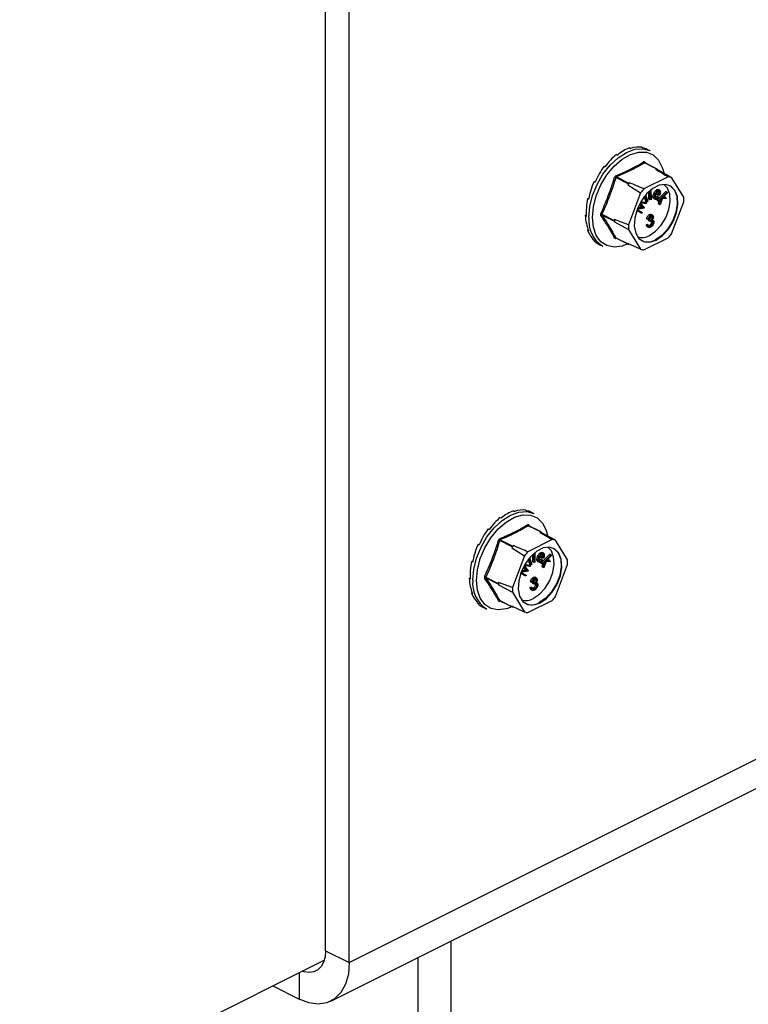
# Model space of a CAD drawing. Units: millimetres. Extents: x -1200 to -149, y -293 to 1192.
# Drawn here: x -663 to -549, y 280 to 434 of the extents above; entities that cross this region are included whole.
import ezdxf

# ---------------------------------------------------------------- set-up
doc = ezdxf.new("R2010")
doc.units = ezdxf.units.MM
doc.header["$MEASUREMENT"] = 0
doc.layers.get('0').update_dxf_attribs({"linetype": 'CONTINUOUS', "lineweight": 15})

msp = doc.modelspace()

# ---------------------------------------------------------------- linework, layer by layer
at = {"color": 7, "linetype": 'Continuous', "lineweight": 25}
for p, q in [((-615.26, 288.87), (-615.26, 449.13)), ((-611.54, 287.01), (-611.54, 447.27)), ((-567.73, 414.35), (-567.55, 414.26)), ((-565.8, 414.45), (-565.63, 414.36)), ((-564.46, 413.9), (-564.93, 414.13)), ((-569.77, 413.33), (-569.6, 413.24)), ((-571.69, 411.51), (-571.52, 411.42)), ((-563.45, 411.03), (-565.39, 412)), ((-565.33, 412.12), (-565.21, 411.95)), ((-563.39, 411.04), (-565.33, 412.01)), ((-563.45, 411.03), (-563.57, 410.97)), ((-563.3, 410.91), (-563.36, 411.01)), ((-562.58, 411.3), (-562.37, 410.53)), ((-567.91, 408.74), (-569.85, 409.71)), ((-569.76, 409.82), (-567.82, 408.85)), ((-561.66, 409.85), (-565.47, 407.95)), ((-561.15, 409.75), (-563.3, 410.91)), ((-559.24, 406.66), (-561.15, 409.75)), ((-573.26, 409.11), (-573.09, 409.02)), ((-567.91, 408.74), (-567.97, 408.58)), ((-567.97, 408.58), (-565.98, 407.33)), ((-567.7, 408.91), (-567.82, 408.85)), ((-574.29, 406.43), (-574.09, 406.44)), ((-574.29, 406.43), (-574.11, 406.34)), ((-565.98, 407.33), (-567.88, 402.34)), ((-565.15, 406.02), (-565.41, 406.75)), ((-564.94, 405.91), (-565.29, 406.89)), ((-565.19, 407.01), (-564.84, 406.01)), ((-564.67, 406.35), (-564.69, 407.54)), ((-564.47, 406.25), (-564.67, 406.35)), ((-564.47, 406.25), (-564.48, 407.72)), ((-564.37, 407.81), (-564.35, 406.3)), ((-563.72, 407.12), (-563.93, 407.22)), ((-563.66, 406.29), (-563.87, 406.39)), ((-563.44, 407.57), (-563.65, 407.67)), ((-563, 406.9), (-563.63, 407.08)), ((-563.56, 407.23), (-563.04, 407.08)), ((-563.54, 407.27), (-563.25, 407.19)), ((-563.4, 406.19), (-562.03, 407.55)), ((-563.19, 406.71), (-563.4, 406.81)), ((-563.26, 407.85), (-563.23, 407.83)), ((-563.06, 407.75), (-563.26, 407.85)), ((-562.99, 407.72), (-563.25, 407.85)), ((-563.04, 407.08), (-563.25, 407.19)), ((-563.19, 406.09), (-561.82, 407.44)), ((-563.19, 406.71), (-563.15, 406.61)), ((-562.71, 406.43), (-563.15, 405.99)), ((-563, 405.59), (-562.71, 406.43)), ((-562.6, 406.42), (-562.94, 405.45)), ((-561.96, 406.45), (-562.6, 406.42)), ((-561.78, 407.34), (-562.56, 406.57)), ((-562.56, 406.57), (-562.02, 406.6)), ((-562.44, 406.69), (-562.23, 406.7)), ((-562.02, 406.6), (-562.23, 406.7)), ((-561.82, 407.44), (-562.03, 407.55)), ((-562.02, 406.6), (-561.96, 406.45)), ((-561.82, 407.44), (-561.78, 407.34)), ((-565.43, 404.94), (-566.52, 404.72)), ((-566.48, 404.86), (-565.64, 405.03)), ((-566.42, 405.02), (-565.84, 405.13)), ((-565.84, 405.13), (-566.17, 405.55)), ((-565.64, 405.03), (-566.12, 405.65)), ((-565.12, 405.63), (-566.04, 405.79)), ((-566.04, 405.79), (-565.42, 404.97)), ((-565.96, 405.92), (-565.06, 405.77)), ((-565.93, 405.99), (-565.27, 405.88)), ((-565.64, 405.03), (-565.84, 405.13)), ((-565.42, 404.97), (-565.43, 404.94)), ((-565.06, 405.77), (-565.27, 405.88)), ((-564.94, 405.91), (-565.15, 406.02)), ((-565.06, 405.77), (-565.12, 405.63)), ((-564.84, 406.01), (-564.94, 405.91)), ((-564.35, 406.3), (-564.47, 406.25)), ((-563.36, 406.09), (-563.4, 406.19)), ((-563.19, 406.09), (-563.4, 406.19)), ((-563.15, 405.99), (-563.36, 406.09)), ((-563.2, 405.7), (-563.08, 406.06)), ((-563.15, 405.55), (-563.2, 405.7)), ((-563, 405.59), (-563.2, 405.7)), ((-563.15, 405.99), (-563.19, 406.09)), ((-562.94, 405.45), (-563.15, 405.55)), ((-562.94, 405.45), (-563, 405.59)), ((-561.15, 400.95), (-559.24, 405.93)), ((-574.64, 403.78), (-574.47, 403.87)), ((-574.64, 403.78), (-574.46, 403.7)), ((-572.04, 403.98), (-570.1, 403.01)), ((-570.1, 402.88), (-572.04, 403.85)), ((-565.79, 404.13), (-566.59, 404.59)), ((-565.99, 404.24), (-566.59, 404.58)), ((-566.52, 404.72), (-565.72, 404.27)), ((-565.79, 404.13), (-565.99, 404.24)), ((-565.72, 404.27), (-565.79, 404.13)), ((-564.84, 403.16), (-565.05, 403.26)), ((-564.41, 403.83), (-564.61, 403.93)), ((-564.09, 403.84), (-564.35, 403.97)), ((-564.11, 403.51), (-564.32, 403.62)), ((-570.04, 403.17), (-570.1, 403.01)), ((-570.1, 402.88), (-570.04, 402.78)), ((-567.88, 402.34), (-570.04, 403.17)), ((-570.04, 402.78), (-567.88, 401.61)), ((-565.1, 402.34), (-564.97, 402.41)), ((-564.89, 402.24), (-565.1, 402.34)), ((-564.76, 402.3), (-564.97, 402.41)), ((-564.95, 402.04), (-564.69, 401.91)), ((-564.89, 402.24), (-564.76, 402.3)), ((-564.71, 403.22), (-564.84, 403.16)), ((-564.73, 402.21), (-564.62, 402.24)), ((-564.69, 402.96), (-564.69, 403.14)), ((-564.49, 403.04), (-564.69, 403.14)), ((-564.49, 402.85), (-564.69, 402.96)), ((-564.41, 402.14), (-564.62, 402.24)), ((-564.49, 402.85), (-564.49, 403.04)), ((-564.04, 402.7), (-564.25, 402.81)), ((-564.06, 403.1), (-564.14, 403.15)), ((-574.29, 401.49), (-574.18, 401.59)), ((-574.29, 401.49), (-574.11, 401.41)), ((-569.85, 400.31), (-567.91, 399.34)), ((-569.83, 400.29), (-567.89, 399.31)), ((-567.88, 401.61), (-565.98, 398.53)), ((-565.47, 398.42), (-561.66, 400.32)), ((-573.26, 399.84), (-573.23, 399.88)), ((-573.26, 399.84), (-573.09, 399.75)), ((-572.38, 399.23), (-571.91, 398.99)), ((-567.96, 399.35), (-568.63, 399.08)), ((-565.98, 398.53), (-567.97, 399.44)), ((-567.97, 399.44), (-567.91, 399.34)), ((-567.82, 399.32), (-567.77, 399.34)), ((-611.54, 287.01), (-435.2, 375.18)), ((-614.43, 280.99), (-438.09, 369.16)), ((-585.88, 357.63), (-585.7, 357.54)), ((-583.96, 357.74), (-583.78, 357.65)), ((-582.61, 357.18), (-583.08, 357.42)), ((-587.92, 356.61), (-587.75, 356.52)), ((-589.85, 354.79), (-589.67, 354.7)), ((-581.6, 354.32), (-583.55, 355.29)), ((-583.48, 355.4), (-583.37, 355.23)), ((-581.54, 354.32), (-583.48, 355.29)), ((-581.6, 354.32), (-581.73, 354.25)), ((-581.45, 354.2), (-581.51, 354.3)), ((-579.3, 353.03), (-581.45, 354.2)), ((-580.73, 354.58), (-580.52, 353.81)), ((-586.06, 352.02), (-588.01, 352.99)), ((-587.92, 353.1), (-585.97, 352.13)), ((-579.81, 353.14), (-583.62, 351.23)), ((-577.39, 349.95), (-579.3, 353.03)), ((-591.41, 352.4), (-591.24, 352.31)), ((-586.06, 352.02), (-586.13, 351.86)), ((-586.13, 351.86), (-584.13, 350.61)), ((-585.85, 352.19), (-585.97, 352.13)), ((-582.62, 349.53), (-582.63, 351)), ((-582.52, 351.09), (-582.5, 349.59)), ((-581.6, 350.85), (-581.8, 350.96)), ((-581.42, 351.14), (-581.38, 351.12)), ((-581.21, 351.04), (-581.42, 351.14)), ((-581.14, 351.01), (-581.4, 351.14)), ((-592.44, 349.71), (-592.24, 349.73)), ((-592.44, 349.71), (-592.26, 349.63)), ((-584.13, 350.61), (-586.03, 345.63)), ((-583.3, 349.3), (-583.56, 350.03)), ((-583.09, 349.2), (-583.44, 350.18)), ((-583.35, 350.29), (-582.99, 349.29)), ((-582.83, 349.63), (-582.84, 350.82)), ((-582.62, 349.53), (-582.83, 349.63)), ((-582.5, 349.59), (-582.62, 349.53)), ((-581.88, 350.4), (-582.08, 350.51)), ((-581.81, 349.57), (-582.02, 349.67)), ((-581.16, 350.19), (-581.79, 350.37)), ((-581.71, 350.52), (-581.19, 350.37)), ((-581.69, 350.56), (-581.4, 350.47)), ((-581.55, 349.48), (-580.18, 350.83)), ((-581.35, 349.99), (-581.55, 350.1)), ((-581.51, 349.38), (-581.55, 349.48)), ((-581.34, 349.38), (-581.55, 349.48)), ((-581.3, 349.27), (-581.51, 349.38)), ((-581.19, 350.37), (-581.4, 350.47)), ((-581.35, 349.99), (-581.3, 349.89)), ((-581.34, 349.38), (-579.97, 350.73)), ((-581.3, 349.27), (-581.34, 349.38)), ((-580.86, 349.71), (-581.3, 349.27)), ((-581.15, 348.88), (-580.86, 349.71)), ((-580.75, 349.7), (-581.09, 348.73)), ((-580.11, 349.73), (-580.75, 349.7)), ((-579.93, 350.63), (-580.71, 349.86)), ((-580.71, 349.86), (-580.17, 349.88)), ((-580.59, 349.98), (-580.38, 349.99)), ((-580.17, 349.88), (-580.38, 349.99)), ((-579.97, 350.73), (-580.18, 350.83)), ((-580.17, 349.88), (-580.11, 349.73)), ((-579.97, 350.73), (-579.93, 350.63)), ((-583.94, 347.42), (-584.74, 347.88)), ((-584.15, 347.52), (-584.74, 347.86)), ((-583.58, 348.22), (-584.67, 348)), ((-584.67, 348), (-583.88, 347.56)), ((-584.63, 348.15), (-583.79, 348.31)), ((-584.57, 348.31), (-584, 348.42)), ((-584, 348.42), (-584.32, 348.84)), ((-583.79, 348.31), (-584.27, 348.94)), ((-583.28, 348.91), (-584.19, 349.07)), ((-584.19, 349.07), (-583.57, 348.26)), ((-584.12, 349.21), (-583.21, 349.06)), ((-584.08, 349.27), (-583.42, 349.16)), ((-583.79, 348.31), (-584, 348.42)), ((-583.57, 348.26), (-583.58, 348.22)), ((-583.21, 349.06), (-583.42, 349.16)), ((-583.09, 349.2), (-583.3, 349.3)), ((-583.21, 349.06), (-583.28, 348.91)), ((-582.99, 349.29), (-583.09, 349.2)), ((-581.36, 348.98), (-581.23, 349.35)), ((-581.3, 348.84), (-581.36, 348.98)), ((-581.15, 348.88), (-581.36, 348.98)), ((-581.09, 348.73), (-581.3, 348.84)), ((-581.09, 348.73), (-581.15, 348.88)), ((-579.3, 344.23), (-577.39, 349.22)), ((-592.79, 347.07), (-592.63, 347.15)), ((-592.79, 347.07), (-592.62, 346.98)), ((-590.19, 347.26), (-588.25, 346.29)), ((-588.25, 346.16), (-590.19, 347.14)), ((-588.19, 346.45), (-588.25, 346.29)), ((-586.03, 345.63), (-588.19, 346.45)), ((-583.94, 347.42), (-584.15, 347.52)), ((-583.88, 347.56), (-583.94, 347.42)), ((-582.99, 346.44), (-583.2, 346.54)), ((-582.86, 346.51), (-582.99, 346.44)), ((-582.84, 346.24), (-582.84, 346.42)), ((-582.64, 346.32), (-582.84, 346.42)), ((-582.56, 347.11), (-582.77, 347.22)), ((-582.64, 346.14), (-582.64, 346.32)), ((-582.25, 347.12), (-582.51, 347.25)), ((-582.27, 346.8), (-582.47, 346.9)), ((-582.21, 346.39), (-582.29, 346.43)), ((-592.44, 344.78), (-592.33, 344.88)), ((-592.44, 344.78), (-592.26, 344.69)), ((-588.25, 346.16), (-588.19, 346.06)), ((-588.19, 346.06), (-586.03, 344.9)), ((-586.03, 344.9), (-584.13, 341.81)), ((-583.25, 345.63), (-583.12, 345.69)), ((-583.05, 345.52), (-583.25, 345.63)), ((-582.92, 345.59), (-583.12, 345.69)), ((-583.11, 345.33), (-582.85, 345.2)), ((-583.05, 345.52), (-582.92, 345.59)), ((-582.88, 345.49), (-582.77, 345.53)), ((-582.64, 346.14), (-582.84, 346.24)), ((-582.56, 345.42), (-582.77, 345.53)), ((-582.19, 345.99), (-582.4, 346.09)), ((-588.01, 343.59), (-586.06, 342.62)), ((-587.99, 343.57), (-586.04, 342.6)), ((-583.62, 341.71), (-579.81, 343.61)), ((-591.41, 343.12), (-591.38, 343.17)), ((-591.41, 343.12), (-591.24, 343.03)), ((-590.53, 342.51), (-590.06, 342.28)), ((-586.11, 342.63), (-586.78, 342.36)), ((-584.13, 341.81), (-586.13, 342.72)), ((-586.13, 342.72), (-586.06, 342.62)), ((-585.97, 342.6), (-585.92, 342.63)), ((-595.64, 290.39), (-595.64, 21.2)), ((-615.26, 288.87), (-611.54, 287.01)), ((-755.51, 217.36), (-615.46, 287.39)), ((-600.82, 287.79), (-600.82, 22.03)), ((-619.4, 285.42), (-619.4, 281.31)), ((-623.52, 283.36), (-619.4, 281.31))]:
    msp.add_line(p, q, dxfattribs=at)
at = {"color": 7, "linetype": 'Continuous', "lineweight": 25, "flags": 128}
for points in [[(-574.07, 403.5), (-573.93, 405.18), (-573.49, 406.92), (-572.79, 408.64), (-571.86, 410.25), (-570.74, 411.67), (-569.49, 412.83), (-568.18, 413.66), (-566.87, 414.14), (-565.63, 414.23), (-564.51, 413.93), (-564.46, 413.9)], [(-573.51, 403.48), (-573.36, 405.14), (-572.91, 406.87), (-572.19, 408.57), (-571.24, 410.15), (-570.11, 411.51), (-568.85, 412.6), (-567.55, 413.35), (-566.26, 413.71), (-565.06, 413.68), (-564.01, 413.25), (-563.17, 412.44), (-562.58, 411.3), (-562.58, 411.3)], [(-563.56, 399.94), (-562.55, 400.64), (-561.63, 401.64), (-560.89, 402.86), (-560.38, 404.2), (-560.15, 405.53), (-560.23, 406.74), (-560.6, 407.72), (-561.23, 408.37), (-562.08, 408.66), (-563.05, 408.54), (-564.07, 408.03), (-565.05, 407.17), (-565.89, 406.05), (-566.53, 404.75), (-566.9, 403.4), (-566.98, 402.12), (-566.75, 401.01), (-566.24, 400.19), (-565.49, 399.71), (-564.57, 399.63), (-563.56, 399.94)], [(-564.6, 400.67), (-563.64, 401.32), (-562.76, 402.28), (-562.05, 403.44), (-561.57, 404.71), (-561.35, 405.98), (-561.42, 407.13), (-561.78, 408.06), (-562.34, 408.66)], [(-561.5, 408.52), (-561.34, 408.43), (-560.7, 407.77), (-560.33, 406.79), (-560.25, 405.58), (-560.48, 404.25), (-560.99, 402.91), (-561.74, 401.69), (-562.66, 400.69), (-563.67, 400)], [(-568.63, 399.08), (-568.85, 399.01), (-570.11, 398.84), (-571.24, 399.08), (-572.19, 399.7), (-572.91, 400.68), (-573.36, 401.96), (-573.51, 403.48)], [(-592.23, 346.79), (-592.08, 348.46), (-591.64, 350.21), (-590.94, 351.93), (-590.01, 353.54), (-588.89, 354.95), (-587.64, 356.11), (-586.33, 356.95), (-585.02, 357.42), (-583.78, 357.51), (-582.66, 357.21), (-582.61, 357.18)], [(-591.66, 346.76), (-591.51, 348.43), (-591.06, 350.16), (-590.34, 351.86), (-589.39, 353.43), (-588.26, 354.8), (-587.01, 355.88), (-585.7, 356.63), (-584.41, 357), (-583.21, 356.96), (-582.16, 356.53), (-581.32, 355.72), (-580.73, 354.59), (-580.73, 354.58)], [(-581.71, 343.23), (-580.71, 343.92), (-579.79, 344.92), (-579.04, 346.15), (-578.53, 347.48), (-578.3, 348.82), (-578.38, 350.02), (-578.75, 351), (-579.39, 351.66), (-580.23, 351.94), (-581.2, 351.82), (-582.22, 351.31), (-583.2, 350.46), (-584.04, 349.33), (-584.68, 348.04), (-585.05, 346.69), (-585.13, 345.4), (-584.9, 344.3), (-584.39, 343.47), (-583.64, 342.99), (-582.72, 342.91), (-581.71, 343.23)], [(-582.75, 343.95), (-581.79, 344.61), (-580.92, 345.56), (-580.2, 346.73), (-579.72, 348), (-579.5, 349.27), (-579.58, 350.42), (-579.93, 351.35), (-580.5, 351.95)], [(-579.65, 351.8), (-579.49, 351.71), (-578.85, 351.05), (-578.48, 350.08), (-578.4, 348.87), (-578.63, 347.54), (-579.14, 346.2), (-579.89, 344.97), (-580.81, 343.97), (-581.82, 343.28)], [(-586.78, 342.36), (-587.01, 342.29), (-588.26, 342.13), (-589.39, 342.36), (-590.34, 342.98), (-591.06, 343.96), (-591.51, 345.25), (-591.66, 346.76)], [(-615.26, 288.87), (-615.34, 287.92), (-615.57, 287.08), (-615.95, 286.39), (-616.47, 285.88), (-617.1, 285.57), (-617.82, 285.45), (-618.6, 285.55), (-618.93, 285.66)], [(-611.54, 287.01), (-611.69, 285.2), (-612.13, 283.62), (-612.86, 282.32), (-613.84, 281.35), (-615.03, 280.74), (-616.39, 280.53), (-617.87, 280.72), (-619.4, 281.31)]]:
    msp.add_lwpolyline(points, dxfattribs=at)
at = {"color": 7, "linetype": 'Continuous', "lineweight": 25}
for centre, radius, start, end in [((-565.3, 412.18), 0.202, 187.5227, 243.7908), ((-565.25, 412.06), 0.1, 141.4305, 208.9008), ((-563.94, 408.51), 2.49, 75.061, 81.5372), ((-563.42, 410.98), 0.0648, 33.2546, 123.3436), ((-570.44, 408.13), 1.68, 69.8438, 76.3411), ((-569.63, 410), 0.227, 185.3218, 234.332), ((-561.9, 407.41), 2.45, 72.1439, 84.4543), ((-560.92, 403.01), 8.99, 138.9859, 141.7355), ((-567.72, 408.67), 0.202, 119.9763, 160.7452), ((-558.92, 402.01), 8.84, 137.7452, 142.9763), ((-565.72, 406.3), 6.49, 356.7867, 3.2133), ((-569.34, 403), 4.76, 173.9867, 237.3424), ((-572.42, 403.38), 0.708, 58.0633, 73.54), ((-572.09, 403.69), 0.169, 73.2093, 137.5493), ((-569.96, 402.94), 0.15, 154.9951, 205.0049), ((-563.44, 402.97), 6.6, 178.311, 181.689), ((-561.4, 401.98), 6.49, 176.7867, 183.2133), ((-569.92, 400.16), 0.164, 65.9233, 135.0671), ((-569.78, 400.23), 0.0798, 135.7842, 176.8335), ((-565.77, 402.61), 2.27, 252.425, 300.9967), ((-568.2, 406.27), 8.84, 317.7452, 322.9763), ((-567.86, 399.37), 0.0648, 213.2546, 303.3436), ((-564.88, 401.98), 2.32, 245.7681, 301.4996), ((-565.23, 400.86), 2.45, 252.1439, 264.4543), ((-583.46, 355.47), 0.202, 187.5227, 243.7908), ((-583.4, 355.34), 0.1, 141.4305, 208.9008), ((-582.09, 351.79), 2.49, 75.061, 81.5372), ((-581.57, 354.26), 0.0648, 33.2546, 123.3436), ((-588.59, 351.41), 1.68, 69.8438, 76.3411), ((-587.78, 353.29), 0.227, 185.3218, 234.332), ((-580.05, 350.7), 2.45, 72.1439, 84.4543), ((-579.07, 346.29), 8.99, 138.9859, 141.7355), ((-585.87, 351.95), 0.202, 119.9763, 160.7452), ((-577.08, 345.29), 8.84, 137.7452, 142.9763), ((-583.88, 349.58), 6.49, 356.7867, 3.2133), ((-587.49, 346.29), 4.76, 173.9867, 237.3424), ((-590.57, 346.66), 0.708, 58.0633, 73.54), ((-590.24, 346.97), 0.169, 73.2093, 137.5493), ((-581.59, 346.26), 6.6, 178.311, 181.689), ((-588.11, 346.23), 0.15, 154.9951, 205.0049), ((-579.55, 345.26), 6.49, 176.7867, 183.2133), ((-588.07, 343.44), 0.164, 65.9233, 135.0671), ((-587.93, 343.52), 0.0798, 135.7842, 176.8335), ((-583.92, 345.89), 2.27, 252.425, 300.9967), ((-583.03, 345.26), 2.32, 245.7681, 301.4996), ((-586.35, 349.55), 8.84, 317.7452, 322.9763), ((-586.01, 342.66), 0.0648, 213.2546, 303.3436), ((-583.38, 344.15), 2.45, 252.1439, 264.4543)]:
    msp.add_arc(centre, radius, start, end, dxfattribs=at)
for centre, major_axis, ratio, start_param, end_param in [((-568.75, 406.73), (3.36, 7.63), 0.551111, 0.483439, 0.832505), ((-568.75, 406.73), (3.61, 7.51), 0.544007, 0.152546, 0.501612), ((-568.75, 406.73), (3.86, 7.38), 0.544295, 0.009996, 0.171116), ((-568.75, 406.73), (3.15, 7.73), 0.564926, 0.815734, 1.164799), ((-568.75, 406.73), (2.99, 7.81), 0.584126, 1.15085, 1.499916), ((-568.75, 406.73), (2.9, 7.84), 0.60683, 1.490756, 1.839822), ((-568.75, 406.73), (2.91, 7.84), 0.630668, 1.837848, 2.186914), ((-568.75, 406.73), (3.02, 7.79), 0.652839, 2.194408, 2.543474), ((-568.75, 406.73), (3.24, 7.69), 0.670276, 2.561464, 2.91053), ((-568.75, 406.73), (3.55, 7.54), 0.680109, 2.937291, 3.125237), ((-586.9, 350.01), (3.36, 7.63), 0.551111, 0.483439, 0.832505), ((-586.9, 350.01), (3.61, 7.51), 0.544007, 0.152546, 0.501612), ((-586.9, 350.01), (3.86, 7.38), 0.544295, 0.009996, 0.171116), ((-586.9, 350.01), (3.15, 7.73), 0.564926, 0.815734, 1.164799), ((-586.9, 350.01), (2.99, 7.81), 0.584126, 1.15085, 1.499916), ((-586.9, 350.01), (2.9, 7.84), 0.60683, 1.490756, 1.839822), ((-586.9, 350.01), (2.91, 7.84), 0.630668, 1.837848, 2.186914), ((-586.9, 350.01), (3.02, 7.79), 0.652839, 2.194408, 2.543474), ((-586.9, 350.01), (3.24, 7.69), 0.670276, 2.561464, 2.91053), ((-586.9, 350.01), (3.55, 7.54), 0.680109, 2.937291, 3.125237)]:
    msp.add_ellipse(centre, major_axis=major_axis, ratio=ratio, start_param=start_param, end_param=end_param, dxfattribs=at)
for points, knots in [([(-569.86, 409.98), (-569.08, 410.32), (-568.02, 410.78), (-566.6, 411.52), (-565.93, 411.91), (-565.5, 412.16)], [0, 0, 0, 0, 0.500313, 0.686307, 1, 1, 1, 1]), ([(-565.39, 412), (-566.07, 411.61), (-567.43, 410.84), (-568.99, 410.16), (-569.76, 409.82)], [0, 0, 0, 0, 0.4996317, 1, 1, 1, 1]), ([(-565.33, 412.12), (-565.33, 412.12), (-565.34, 412.14), (-565.38, 412.17), (-565.44, 412.19), (-565.48, 412.17), (-565.5, 412.16)], [0, 0, 0, 0, 0.045893, 0.363246, 0.681582, 1, 1, 1, 1]), ([(-565.39, 412), (-565.38, 412.01), (-565.36, 412.02), (-565.34, 412.02), (-565.33, 412.01), (-565.33, 412.01)], [0, 0, 0, 0, 0.488467, 0.974513, 1, 1, 1, 1]), ([(-565.33, 412.01), (-565.33, 412.01), (-565.34, 412.01), (-565.33, 412.01), (-565.33, 412.01)], [0, 0, 0, 0, 0.204171, 1, 1, 1, 1]), ([(-563.57, 410.97), (-563.09, 410.69), (-562.45, 410.31), (-561.81, 409.94), (-561.66, 409.85)], [0, 0, 0, 0, 0.760865, 1, 1, 1, 1]), ([(-572.21, 404.06), (-571.8, 404.98), (-571.24, 406.25), (-570.54, 408.17), (-570.23, 409.15), (-570.04, 409.76)], [0, 0, 0, 0, 0.4999445, 0.686096, 1, 1, 1, 1]), ([(-569.86, 409.98), (-569.86, 409.98), (-569.89, 409.97), (-569.94, 409.93), (-570, 409.86), (-570.03, 409.79), (-570.04, 409.76)], [0, 0, 0, 0, 0.045893, 0.363246, 0.681582, 1, 1, 1, 1]), ([(-569.85, 409.71), (-569.85, 409.72), (-569.84, 409.76), (-569.81, 409.79), (-569.78, 409.81), (-569.77, 409.82), (-569.76, 409.82)], [0, 0, 0, 0, 0.318949, 0.636317, 0.95384, 1, 1, 1, 1]), ([(-565.47, 407.95), (-565.64, 408.03), (-566.39, 408.34), (-567.13, 408.66), (-567.7, 408.91)], [0, 0, 0, 0, 0.239135, 1, 1, 1, 1]), ([(-563.65, 407.67), (-563.58, 407.74), (-563.45, 407.87), (-563.32, 407.86), (-563.26, 407.85)], [0, 0, 0, 0, 0.559744, 1, 1, 1, 1]), ([(-563.87, 406.39), (-563.92, 406.42), (-564.04, 406.49), (-564.06, 406.82), (-563.98, 407.07), (-563.93, 407.22)], [0, 0, 0, 0, 0.279157, 0.5596291, 1, 1, 1, 1]), ([(-563.93, 407.22), (-563.89, 407.31), (-563.81, 407.48), (-563.7, 407.61), (-563.65, 407.67)], [0, 0, 0, 0, 0.559832, 1, 1, 1, 1]), ([(-563.66, 406.29), (-563.72, 406.32), (-563.83, 406.38), (-563.85, 406.72), (-563.77, 406.97), (-563.72, 407.12)], [0, 0, 0, 0, 0.279157, 0.5596291, 1, 1, 1, 1]), ([(-563.63, 407.08), (-563.66, 407.01), (-563.71, 406.86), (-563.73, 406.67), (-563.7, 406.51), (-563.63, 406.47), (-563.6, 406.45)], [0, 0, 0, 0, 0.280942, 0.561071, 0.780961, 1, 1, 1, 1]), ([(-563.72, 407.12), (-563.68, 407.21), (-563.6, 407.38), (-563.49, 407.51), (-563.44, 407.57)], [0, 0, 0, 0, 0.559832, 1, 1, 1, 1]), ([(-563.7, 406.56), (-563.7, 406.56), (-563.66, 406.56), (-563.54, 406.64), (-563.46, 406.75), (-563.4, 406.81)], [0, 0, 0, 0, 0.01117, 0.395486, 1, 1, 1, 1]), ([(-563.15, 406.61), (-563.19, 406.55), (-563.28, 406.44), (-563.42, 406.33), (-563.55, 406.27), (-563.62, 406.28), (-563.66, 406.29)], [0, 0, 0, 0, 0.280477, 0.560198, 0.780019, 1, 1, 1, 1]), ([(-563.6, 406.45), (-563.56, 406.45), (-563.49, 406.44), (-563.34, 406.53), (-563.25, 406.64), (-563.19, 406.71)], [0, 0, 0, 0, 0.279486, 0.559519, 1, 1, 1, 1]), ([(-563.36, 407.5), (-563.4, 407.45), (-563.48, 407.38), (-563.54, 407.28), (-563.56, 407.23)], [0, 0, 0, 0, 0.55901, 1, 1, 1, 1]), ([(-563.44, 407.57), (-563.37, 407.64), (-563.24, 407.76), (-563.11, 407.76), (-563.06, 407.75)], [0, 0, 0, 0, 0.559744, 1, 1, 1, 1]), ([(-563.13, 407.58), (-563.17, 407.58), (-563.24, 407.59), (-563.32, 407.53), (-563.36, 407.5)], [0, 0, 0, 0, 0.5583773, 1, 1, 1, 1]), ([(-563.25, 407.19), (-563.23, 407.25), (-563.2, 407.37), (-563.2, 407.51), (-563.22, 407.56), (-563.23, 407.57)], [0, 0, 0, 0, 0.435555, 0.869031, 1, 1, 1, 1]), ([(-563.04, 407.08), (-563.02, 407.14), (-562.99, 407.27), (-563, 407.42), (-563.04, 407.54), (-563.1, 407.56), (-563.13, 407.58)], [0, 0, 0, 0, 0.280772, 0.560204, 0.780348, 1, 1, 1, 1]), ([(-563.06, 407.75), (-563.03, 407.74), (-562.96, 407.71), (-562.89, 407.59), (-562.89, 407.47), (-562.88, 407.4)], [0, 0, 0, 0, 0.280362, 0.560514, 1, 1, 1, 1]), ([(-562.88, 407.4), (-562.89, 407.31), (-562.91, 407.14), (-562.97, 406.98), (-563, 406.9)], [0, 0, 0, 0, 0.5591118, 1, 1, 1, 1]), ([(-572.21, 404.06), (-572.22, 404.05), (-572.23, 404.02), (-572.25, 403.95), (-572.25, 403.87), (-572.23, 403.83), (-572.21, 403.8)], [0, 0, 0, 0, 0.045893, 0.363246, 0.681582, 1, 1, 1, 1]), ([(-570.04, 400.27), (-570.35, 400.84), (-570.78, 401.61), (-571.54, 402.81), (-571.95, 403.42), (-572.21, 403.8)], [0, 0, 0, 0, 0.4999445, 0.686096, 1, 1, 1, 1]), ([(-572.04, 403.85), (-572.05, 403.86), (-572.06, 403.89), (-572.06, 403.93), (-572.05, 403.96), (-572.04, 403.98), (-572.04, 403.98)], [0, 0, 0, 0, 0.318949, 0.636317, 0.95384, 1, 1, 1, 1]), ([(-565.05, 403.26), (-565.03, 403.34), (-565, 403.49), (-564.89, 403.7), (-564.75, 403.85), (-564.66, 403.9), (-564.61, 403.93)], [0, 0, 0, 0, 0.2802877, 0.5596797, 0.7797465, 1, 1, 1, 1]), ([(-564.84, 403.16), (-564.82, 403.23), (-564.79, 403.39), (-564.68, 403.59), (-564.54, 403.75), (-564.45, 403.8), (-564.41, 403.83)], [0, 0, 0, 0, 0.2802877, 0.5596797, 0.7797465, 1, 1, 1, 1]), ([(-564.41, 403.65), (-564.44, 403.62), (-564.52, 403.58), (-564.64, 403.43), (-564.68, 403.3), (-564.71, 403.22)], [0, 0, 0, 0, 0.280636, 0.560364, 1, 1, 1, 1]), ([(-564.69, 403.14), (-564.61, 403.19), (-564.49, 403.27), (-564.37, 403.43), (-564.33, 403.54), (-564.32, 403.59), (-564.32, 403.62)], [0, 0, 0, 0, 0.499418, 0.749016, 0.874544, 1, 1, 1, 1]), ([(-564.61, 403.93), (-564.55, 403.96), (-564.45, 404), (-564.37, 403.96), (-564.33, 403.95)], [0, 0, 0, 0, 0.56918, 1, 1, 1, 1]), ([(-564.49, 403.04), (-564.4, 403.09), (-564.28, 403.16), (-564.16, 403.33), (-564.12, 403.44), (-564.11, 403.49), (-564.11, 403.51)], [0, 0, 0, 0, 0.499418, 0.749016, 0.874544, 1, 1, 1, 1]), ([(-564.41, 403.83), (-564.35, 403.85), (-564.23, 403.89), (-564.09, 403.85), (-564, 403.74), (-563.99, 403.63), (-563.98, 403.58)], [0, 0, 0, 0, 0.280085, 0.559868, 0.780099, 1, 1, 1, 1]), ([(-564.11, 403.51), (-564.12, 403.56), (-564.14, 403.64), (-564.25, 403.7), (-564.34, 403.67), (-564.41, 403.65)], [0, 0, 0, 0, 0.278859, 0.560074, 1, 1, 1, 1]), ([(-563.98, 403.58), (-563.98, 403.54), (-563.99, 403.45), (-564.04, 403.29), (-564.11, 403.19), (-564.15, 403.13)], [0, 0, 0, 0, 0.280508, 0.560792, 1, 1, 1, 1]), ([(-564.92, 402.04), (-564.94, 402.05), (-565, 402.06), (-565.06, 402.18), (-565.09, 402.29), (-565.1, 402.34)], [0, 0, 0, 0, 0.17152, 0.585335, 1, 1, 1, 1]), ([(-564.41, 401.96), (-564.48, 401.93), (-564.61, 401.88), (-564.77, 401.94), (-564.86, 402.07), (-564.88, 402.18), (-564.89, 402.24)], [0, 0, 0, 0, 0.2798859, 0.5589785, 0.7792629, 1, 1, 1, 1]), ([(-564.76, 402.3), (-564.75, 402.26), (-564.73, 402.18), (-564.67, 402.13), (-564.65, 402.12)], [0, 0, 0, 0, 0.560694, 1, 1, 1, 1]), ([(-564.65, 402.12), (-564.61, 402.1), (-564.53, 402.08), (-564.45, 402.12), (-564.41, 402.14)], [0, 0, 0, 0, 0.558748, 1, 1, 1, 1]), ([(-564.62, 402.24), (-564.57, 402.27), (-564.46, 402.33), (-564.34, 402.48), (-564.26, 402.65), (-564.25, 402.75), (-564.25, 402.81)], [0, 0, 0, 0, 0.2805991, 0.5601509, 0.7803026, 1, 1, 1, 1]), ([(-564.04, 402.7), (-564.04, 402.73), (-564.04, 402.79), (-564.09, 402.88), (-564.23, 402.97), (-564.38, 402.9), (-564.49, 402.85)], [0, 0, 0, 0, 0.125587, 0.2511907, 0.500605, 1, 1, 1, 1]), ([(-563.91, 402.78), (-563.92, 402.69), (-563.94, 402.5), (-564.08, 402.24), (-564.24, 402.06), (-564.35, 401.99), (-564.41, 401.96)], [0, 0, 0, 0, 0.279304, 0.558838, 0.779277, 1, 1, 1, 1]), ([(-564.41, 402.14), (-564.36, 402.17), (-564.26, 402.23), (-564.14, 402.38), (-564.05, 402.55), (-564.04, 402.65), (-564.04, 402.7)], [0, 0, 0, 0, 0.2805991, 0.5601509, 0.7803026, 1, 1, 1, 1]), ([(-564.15, 403.13), (-564.12, 403.12), (-564.06, 403.11), (-564.01, 403.07), (-563.99, 403.05)], [0, 0, 0, 0, 0.559795, 1, 1, 1, 1]), ([(-563.99, 403.05), (-563.97, 403.01), (-563.92, 402.94), (-563.91, 402.83), (-563.91, 402.78)], [0, 0, 0, 0, 0.5594191, 1, 1, 1, 1]), ([(-570.04, 400.27), (-570.04, 400.27), (-570.02, 400.25), (-569.99, 400.22), (-569.93, 400.21), (-569.88, 400.23), (-569.86, 400.24)], [0, 0, 0, 0, 0.045893, 0.363246, 0.681582, 1, 1, 1, 1]), ([(-569.83, 400.29), (-569.84, 400.29), (-569.85, 400.3), (-569.85, 400.31), (-569.85, 400.31)], [0, 0, 0, 0, 0.866991, 1, 1, 1, 1]), ([(-569.84, 400.29), (-569.84, 400.29), (-569.84, 400.29), (-569.84, 400.29), (-569.83, 400.29)], [0, 0, 0, 0, 0.463856, 1, 1, 1, 1]), ([(-588.01, 353.26), (-587.24, 353.6), (-586.18, 354.07), (-584.75, 354.81), (-584.08, 355.2), (-583.66, 355.44)], [0, 0, 0, 0, 0.500313, 0.686307, 1, 1, 1, 1]), ([(-583.55, 355.29), (-584.22, 354.9), (-585.58, 354.12), (-587.14, 353.44), (-587.92, 353.1)], [0, 0, 0, 0, 0.4996317, 1, 1, 1, 1]), ([(-583.48, 355.4), (-583.48, 355.41), (-583.49, 355.43), (-583.53, 355.46), (-583.59, 355.47), (-583.63, 355.45), (-583.66, 355.44)], [0, 0, 0, 0, 0.045893, 0.363246, 0.681582, 1, 1, 1, 1]), ([(-583.55, 355.29), (-583.54, 355.29), (-583.52, 355.3), (-583.49, 355.3), (-583.48, 355.29), (-583.48, 355.29)], [0, 0, 0, 0, 0.488467, 0.974513, 1, 1, 1, 1]), ([(-583.48, 355.29), (-583.48, 355.29), (-583.49, 355.29), (-583.49, 355.29), (-583.49, 355.29)], [0, 0, 0, 0, 0.204171, 1, 1, 1, 1]), ([(-581.73, 354.25), (-581.24, 353.97), (-580.6, 353.6), (-579.96, 353.23), (-579.81, 353.14)], [0, 0, 0, 0, 0.760865, 1, 1, 1, 1]), ([(-590.37, 347.34), (-589.96, 348.27), (-589.39, 349.54), (-588.69, 351.46), (-588.38, 352.44), (-588.19, 353.05)], [0, 0, 0, 0, 0.499944, 0.686096, 1, 1, 1, 1]), ([(-588.01, 353.26), (-588.01, 353.26), (-588.04, 353.25), (-588.09, 353.21), (-588.15, 353.14), (-588.18, 353.08), (-588.19, 353.05)], [0, 0, 0, 0, 0.045893, 0.363246, 0.681582, 1, 1, 1, 1]), ([(-588.01, 352.99), (-588, 353.01), (-587.99, 353.04), (-587.96, 353.08), (-587.93, 353.09), (-587.92, 353.1), (-587.92, 353.1)], [0, 0, 0, 0, 0.318949, 0.636317, 0.95384, 1, 1, 1, 1]), ([(-583.62, 351.23), (-583.8, 351.31), (-584.54, 351.63), (-585.29, 351.95), (-585.85, 352.19)], [0, 0, 0, 0, 0.239135, 1, 1, 1, 1]), ([(-582.08, 350.51), (-582.04, 350.6), (-581.96, 350.76), (-581.85, 350.9), (-581.8, 350.96)], [0, 0, 0, 0, 0.559832, 1, 1, 1, 1]), ([(-581.8, 350.96), (-581.73, 351.03), (-581.6, 351.15), (-581.47, 351.14), (-581.42, 351.14)], [0, 0, 0, 0, 0.559744, 1, 1, 1, 1]), ([(-581.6, 350.85), (-581.52, 350.92), (-581.39, 351.05), (-581.27, 351.04), (-581.21, 351.04)], [0, 0, 0, 0, 0.559744, 1, 1, 1, 1]), ([(-581.21, 351.04), (-581.18, 351.02), (-581.12, 350.99), (-581.04, 350.88), (-581.04, 350.76), (-581.04, 350.68)], [0, 0, 0, 0, 0.280362, 0.560514, 1, 1, 1, 1]), ([(-582.02, 349.67), (-582.08, 349.71), (-582.19, 349.77), (-582.21, 350.1), (-582.13, 350.35), (-582.08, 350.51)], [0, 0, 0, 0, 0.279157, 0.5596291, 1, 1, 1, 1]), ([(-581.81, 349.57), (-581.87, 349.6), (-581.98, 349.67), (-582, 350), (-581.92, 350.25), (-581.88, 350.4)], [0, 0, 0, 0, 0.279157, 0.5596291, 1, 1, 1, 1]), ([(-581.88, 350.4), (-581.83, 350.49), (-581.76, 350.66), (-581.65, 350.79), (-581.6, 350.85)], [0, 0, 0, 0, 0.559832, 1, 1, 1, 1]), ([(-581.79, 350.37), (-581.81, 350.29), (-581.87, 350.15), (-581.88, 349.95), (-581.85, 349.79), (-581.79, 349.75), (-581.75, 349.74)], [0, 0, 0, 0, 0.280942, 0.561071, 0.780961, 1, 1, 1, 1]), ([(-581.85, 349.85), (-581.85, 349.85), (-581.81, 349.85), (-581.7, 349.92), (-581.61, 350.03), (-581.55, 350.1)], [0, 0, 0, 0, 0.01117, 0.395486, 1, 1, 1, 1]), ([(-581.3, 349.89), (-581.35, 349.84), (-581.43, 349.72), (-581.57, 349.61), (-581.71, 349.55), (-581.78, 349.56), (-581.81, 349.57)], [0, 0, 0, 0, 0.280477, 0.560198, 0.780019, 1, 1, 1, 1]), ([(-581.75, 349.74), (-581.72, 349.73), (-581.64, 349.73), (-581.49, 349.81), (-581.4, 349.93), (-581.35, 349.99)], [0, 0, 0, 0, 0.279486, 0.559519, 1, 1, 1, 1]), ([(-581.51, 350.78), (-581.55, 350.74), (-581.63, 350.66), (-581.69, 350.56), (-581.71, 350.52)], [0, 0, 0, 0, 0.55901, 1, 1, 1, 1]), ([(-581.28, 350.86), (-581.32, 350.87), (-581.4, 350.87), (-581.48, 350.81), (-581.51, 350.78)], [0, 0, 0, 0, 0.5583773, 1, 1, 1, 1]), ([(-581.4, 350.47), (-581.38, 350.53), (-581.35, 350.65), (-581.35, 350.79), (-581.38, 350.84), (-581.38, 350.85)], [0, 0, 0, 0, 0.435555, 0.869031, 1, 1, 1, 1]), ([(-581.19, 350.37), (-581.17, 350.43), (-581.14, 350.55), (-581.15, 350.71), (-581.2, 350.82), (-581.25, 350.85), (-581.28, 350.86)], [0, 0, 0, 0, 0.280772, 0.560204, 0.780348, 1, 1, 1, 1]), ([(-581.04, 350.68), (-581.04, 350.59), (-581.06, 350.43), (-581.13, 350.26), (-581.16, 350.19)], [0, 0, 0, 0, 0.5591118, 1, 1, 1, 1]), ([(-590.37, 347.34), (-590.37, 347.34), (-590.38, 347.3), (-590.4, 347.24), (-590.4, 347.15), (-590.38, 347.11), (-590.37, 347.09)], [0, 0, 0, 0, 0.045893, 0.363246, 0.681582, 1, 1, 1, 1]), ([(-588.19, 343.56), (-588.5, 344.12), (-588.93, 344.9), (-589.69, 346.09), (-590.11, 346.7), (-590.37, 347.09)], [0, 0, 0, 0, 0.499944, 0.686096, 1, 1, 1, 1]), ([(-590.19, 347.14), (-590.2, 347.15), (-590.21, 347.17), (-590.21, 347.21), (-590.2, 347.24), (-590.19, 347.26), (-590.19, 347.26)], [0, 0, 0, 0, 0.318949, 0.636317, 0.95384, 1, 1, 1, 1]), ([(-583.2, 346.54), (-583.18, 346.62), (-583.15, 346.77), (-583.04, 346.98), (-582.9, 347.13), (-582.81, 347.19), (-582.77, 347.22)], [0, 0, 0, 0, 0.2802877, 0.5596797, 0.7797465, 1, 1, 1, 1]), ([(-582.99, 346.44), (-582.97, 346.52), (-582.94, 346.67), (-582.83, 346.88), (-582.7, 347.03), (-582.6, 347.09), (-582.56, 347.11)], [0, 0, 0, 0, 0.2802877, 0.5596797, 0.7797465, 1, 1, 1, 1]), ([(-582.56, 346.93), (-582.59, 346.91), (-582.67, 346.86), (-582.79, 346.71), (-582.83, 346.58), (-582.86, 346.51)], [0, 0, 0, 0, 0.280636, 0.560364, 1, 1, 1, 1]), ([(-582.84, 346.42), (-582.76, 346.48), (-582.64, 346.55), (-582.52, 346.71), (-582.48, 346.82), (-582.47, 346.88), (-582.47, 346.9)], [0, 0, 0, 0, 0.499418, 0.749016, 0.874544, 1, 1, 1, 1]), ([(-582.77, 347.22), (-582.71, 347.24), (-582.6, 347.28), (-582.52, 347.25), (-582.48, 347.23)], [0, 0, 0, 0, 0.56918, 1, 1, 1, 1]), ([(-582.64, 346.32), (-582.56, 346.37), (-582.43, 346.45), (-582.31, 346.61), (-582.27, 346.72), (-582.27, 346.77), (-582.27, 346.8)], [0, 0, 0, 0, 0.499418, 0.749016, 0.874544, 1, 1, 1, 1]), ([(-582.56, 347.11), (-582.5, 347.13), (-582.38, 347.18), (-582.24, 347.13), (-582.15, 347.02), (-582.14, 346.92), (-582.13, 346.86)], [0, 0, 0, 0, 0.280085, 0.559868, 0.780099, 1, 1, 1, 1]), ([(-582.27, 346.8), (-582.27, 346.84), (-582.29, 346.93), (-582.4, 346.99), (-582.5, 346.95), (-582.56, 346.93)], [0, 0, 0, 0, 0.278859, 0.560074, 1, 1, 1, 1]), ([(-582.13, 346.86), (-582.14, 346.82), (-582.14, 346.74), (-582.19, 346.57), (-582.26, 346.47), (-582.3, 346.41)], [0, 0, 0, 0, 0.280508, 0.560792, 1, 1, 1, 1]), ([(-582.3, 346.41), (-582.27, 346.41), (-582.21, 346.4), (-582.17, 346.36), (-582.15, 346.34)], [0, 0, 0, 0, 0.559795, 1, 1, 1, 1]), ([(-582.15, 346.34), (-582.12, 346.3), (-582.07, 346.23), (-582.06, 346.12), (-582.06, 346.07)], [0, 0, 0, 0, 0.559419, 1, 1, 1, 1]), ([(-583.07, 345.33), (-583.09, 345.33), (-583.16, 345.35), (-583.22, 345.46), (-583.24, 345.57), (-583.25, 345.63)], [0, 0, 0, 0, 0.17152, 0.585335, 1, 1, 1, 1]), ([(-582.56, 345.24), (-582.63, 345.21), (-582.76, 345.16), (-582.92, 345.22), (-583.01, 345.35), (-583.03, 345.47), (-583.05, 345.52)], [0, 0, 0, 0, 0.2798859, 0.5589785, 0.7792629, 1, 1, 1, 1]), ([(-582.92, 345.59), (-582.9, 345.54), (-582.88, 345.46), (-582.83, 345.42), (-582.8, 345.4)], [0, 0, 0, 0, 0.560694, 1, 1, 1, 1]), ([(-582.8, 345.4), (-582.76, 345.39), (-582.69, 345.37), (-582.6, 345.41), (-582.56, 345.42)], [0, 0, 0, 0, 0.558748, 1, 1, 1, 1]), ([(-582.77, 345.53), (-582.72, 345.56), (-582.62, 345.62), (-582.5, 345.77), (-582.41, 345.94), (-582.4, 346.04), (-582.4, 346.09)], [0, 0, 0, 0, 0.2805991, 0.5601509, 0.7803026, 1, 1, 1, 1]), ([(-582.19, 345.99), (-582.19, 346.02), (-582.2, 346.08), (-582.24, 346.17), (-582.38, 346.25), (-582.53, 346.18), (-582.64, 346.14)], [0, 0, 0, 0, 0.125587, 0.2511907, 0.500605, 1, 1, 1, 1]), ([(-582.06, 346.07), (-582.07, 345.97), (-582.09, 345.79), (-582.23, 345.53), (-582.39, 345.34), (-582.51, 345.27), (-582.56, 345.24)], [0, 0, 0, 0, 0.279304, 0.558838, 0.779277, 1, 1, 1, 1]), ([(-582.56, 345.42), (-582.51, 345.45), (-582.41, 345.51), (-582.29, 345.67), (-582.21, 345.83), (-582.2, 345.94), (-582.19, 345.99)], [0, 0, 0, 0, 0.2805991, 0.5601509, 0.7803026, 1, 1, 1, 1]), ([(-588.19, 343.56), (-588.19, 343.56), (-588.18, 343.54), (-588.15, 343.51), (-588.08, 343.5), (-588.04, 343.51), (-588.01, 343.52)], [0, 0, 0, 0, 0.045893, 0.363246, 0.681582, 1, 1, 1, 1]), ([(-587.99, 343.57), (-587.99, 343.58), (-588, 343.58), (-588.01, 343.59), (-588.01, 343.59)], [0, 0, 0, 0, 0.866991, 1, 1, 1, 1]), ([(-588, 343.57), (-588, 343.57), (-588, 343.58), (-587.99, 343.57), (-587.99, 343.57)], [0, 0, 0, 0, 0.463856, 1, 1, 1, 1])]:
    msp.add_open_spline(points, degree=3, knots=knots, dxfattribs=at)
for points in [[(-569.85, 409.71), (-570.17, 408.73), (-570.8, 406.77), (-571.63, 404.91), (-572.04, 403.98)], [(-572.04, 403.85), (-571.63, 403.24), (-570.8, 402.01), (-570.17, 400.87), (-569.85, 400.31)], [(-588.01, 352.99), (-588.32, 352.01), (-588.95, 350.05), (-589.78, 348.19), (-590.19, 347.26)], [(-590.19, 347.14), (-589.78, 346.52), (-588.95, 345.29), (-588.32, 344.16), (-588.01, 343.59)]]:
    msp.add_open_spline(points, degree=3, dxfattribs=at)

doc.saveas('drawing.dxf')
